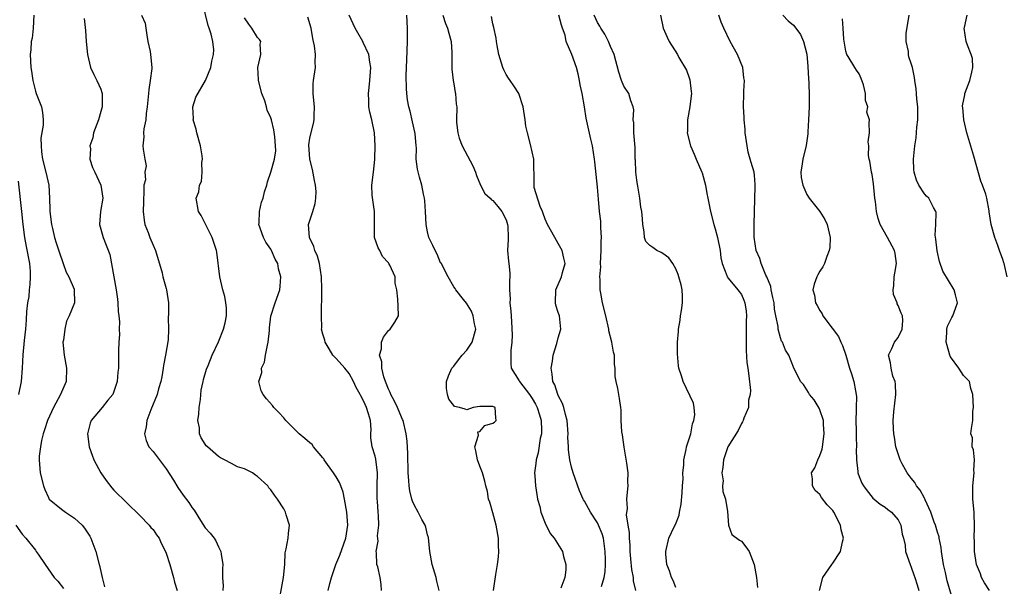
# Model space of a CAD drawing. Units: inches. Extents: x 2555107 to 2556000, y 1533000 to 1535828.
# Drawn here: x 2555717 to 2555867, y 1534454 to 1534540 of the extents above; entities that cross this region are included whole.
import ezdxf

# ---------------------------------------------------------------- set-up
doc = ezdxf.new("R2010")
doc.units = ezdxf.units.IN
doc.header["$MEASUREMENT"] = 0
doc.layers.add('LD25531533_2ft', color=52, linetype='Continuous')

msp = doc.modelspace()

# ---------------------------------------------------------------- linework, layer by layer
at = {"layer": 'LD25531533_2ft'}
for points, elevation in [([(2555756.37, 1534451.63), (2555756.94, 1534455), (2555757.14, 1534457), (2555757.24, 1534458.76), (2555757.37, 1534459.37), (2555757.66, 1534461), (2555757.75, 1534461.75), (2555757.86, 1534463), (2555757.39, 1534464.61), (2555757.29, 1534465), (2555757, 1534465.49), (2555756.02, 1534467), (2555755.58, 1534467.58), (2555755, 1534468.42), (2555754.73, 1534468.73), (2555754.56, 1534469), (2555753, 1534470.46), (2555752.67, 1534470.67), (2555752.2, 1534471), (2555751, 1534471.62), (2555749.95, 1534471.95), (2555749, 1534472.42), (2555747.92, 1534473), (2555747.3, 1534473.3), (2555747, 1534473.5), (2555745.31, 1534475), (2555745.15, 1534475.15), (2555745, 1534475.38), (2555744.38, 1534476.38), (2555744.13, 1534477), (2555744.09, 1534477.91), (2555743.88, 1534479), (2555744, 1534480), (2555744.05, 1534481), (2555744.24, 1534482.24), (2555744.37, 1534483.63), (2555744.68, 1534485), (2555744.73, 1534485.27), (2555745.16, 1534486.84), (2555745.42, 1534487.42), (2555746.05, 1534489), (2555747, 1534491.07), (2555747.8, 1534493), (2555748.06, 1534493.94), (2555748.23, 1534495), (2555748.22, 1534496.22), (2555748.15, 1534497), (2555747.99, 1534497.99), (2555747.68, 1534499), (2555747.2, 1534501), (2555746.75, 1534504.75), (2555746.7, 1534505), (2555746.03, 1534507), (2555745.07, 1534508.93), (2555744.38, 1534510.38), (2555743.96, 1534511), (2555743.62, 1534513), (2555744.03, 1534513.97), (2555744.1, 1534515), (2555744.41, 1534515.59), (2555744.52, 1534517), (2555744.49, 1534518.49), (2555744.58, 1534519), (2555744.53, 1534519.47), (2555744.28, 1534521), (2555743.71, 1534523), (2555743.59, 1534523.59), (2555743.15, 1534525), (2555743.17, 1534525.17), (2555743.08, 1534527), (2555743.55, 1534528.45), (2555745.02, 1534531), (2555745.85, 1534533), (2555745.99, 1534533.99), (2555746.24, 1534535), (2555746.28, 1534535.72), (2555746.16, 1534537), (2555745.92, 1534538.08), (2555745.61, 1534539), (2555745.44, 1534539.44), (2555744.58, 1534543)], 8802), ([(2555718.79, 1534541), (2555718.68, 1534539), (2555718.5, 1534537.5), (2555718.37, 1534537), (2555718.32, 1534535.68), (2555718.21, 1534535), (2555718.32, 1534533), (2555718.42, 1534532.42), (2555718.6, 1534531), (2555719, 1534529.36), (2555719.13, 1534529), (2555719.95, 1534527), (2555720.11, 1534526.11), (2555720.18, 1534525), (2555720.19, 1534524.19), (2555719.82, 1534522.18), (2555719.87, 1534521), (2555719.92, 1534520.08), (2555720.1, 1534519), (2555720.61, 1534517), (2555721.04, 1534515), (2555721.16, 1534513), (2555721.21, 1534511.21), (2555721.2, 1534511), (2555721.45, 1534509), (2555721.6, 1534508.4), (2555721.93, 1534507), (2555722.18, 1534506.18), (2555722.68, 1534504.67), (2555723.2, 1534503.2), (2555723.28, 1534503), (2555723.7, 1534501.7), (2555724.1, 1534501), (2555724.92, 1534499.08), (2555724.94, 1534499), (2555724.97, 1534497), (2555724.19, 1534495), (2555723.79, 1534494.21), (2555723.52, 1534493), (2555723.29, 1534491.29), (2555723.23, 1534491), (2555723.39, 1534489), (2555723.77, 1534487), (2555723.69, 1534485), (2555722.85, 1534483), (2555721.78, 1534481), (2555720.87, 1534479), (2555720.39, 1534477.61), (2555720.21, 1534477), (2555719.95, 1534475.95), (2555719.77, 1534475), (2555719.58, 1534473.58), (2555719.57, 1534473), (2555719.66, 1534472.34), (2555719.74, 1534471), (2555720.24, 1534469), (2555720.45, 1534468.45), (2555721, 1534467.22), (2555721.08, 1534467.08), (2555721.14, 1534467), (2555723, 1534465.43), (2555723.59, 1534465), (2555725, 1534464.08), (2555726.14, 1534463), (2555726.53, 1534462.53), (2555727.32, 1534461.32), (2555727.5, 1534461), (2555728.25, 1534459), (2555728.76, 1534457), (2555728.82, 1534456.82), (2555729, 1534455.93), (2555729.22, 1534455), (2555729.6, 1534453.6)], 8808), ([(2555735.23, 1534541), (2555735.78, 1534539.78), (2555735.91, 1534539), (2555736.03, 1534537.97), (2555736.22, 1534537), (2555736.57, 1534535.43), (2555736.63, 1534535), (2555736.83, 1534533), (2555736.83, 1534532.83), (2555736.59, 1534531), (2555736.35, 1534529.65), (2555736.32, 1534529), (2555736.13, 1534527), (2555735.96, 1534525.96), (2555735.91, 1534525), (2555735.61, 1534523.61), (2555735.57, 1534523), (2555735.61, 1534522.39), (2555735.44, 1534521), (2555735.48, 1534520.52), (2555735.73, 1534519), (2555735.95, 1534517.95), (2555735.74, 1534517), (2555735.83, 1534515.83), (2555735.61, 1534515), (2555735.61, 1534513.61), (2555735.54, 1534513), (2555735.56, 1534512.44), (2555735.51, 1534511), (2555735.63, 1534509.63), (2555735.77, 1534509), (2555736.25, 1534507.75), (2555736.52, 1534507), (2555737, 1534505.84), (2555737.38, 1534505), (2555738.4, 1534501.6), (2555738.52, 1534501), (2555739, 1534499.19), (2555739.07, 1534499), (2555739.35, 1534497), (2555739.38, 1534495.38), (2555739.3, 1534494.7), (2555739.38, 1534493), (2555739.34, 1534491.34), (2555738.92, 1534489), (2555738.58, 1534487.42), (2555738.53, 1534487), (2555738.33, 1534485.67), (2555738.19, 1534485), (2555737.84, 1534483.84), (2555737.66, 1534483), (2555736.67, 1534480.67), (2555736.03, 1534479), (2555735.96, 1534478.04), (2555735.71, 1534477), (2555735.94, 1534475.94), (2555736.38, 1534475), (2555737, 1534474.26), (2555739, 1534471.64), (2555740.12, 1534469.88), (2555740.79, 1534468.79), (2555741.62, 1534467.62), (2555742.48, 1534466.48), (2555743, 1534465.65), (2555743.28, 1534465.28), (2555744.27, 1534463.73), (2555745, 1534462.62), (2555745.76, 1534461.76), (2555746.33, 1534461), (2555746.59, 1534460.59), (2555747, 1534459.69), (2555747.39, 1534459), (2555747.44, 1534458.56), (2555747.68, 1534457), (2555747.62, 1534456.38), (2555747.61, 1534455), (2555747.73, 1534453.73), (2555747.7, 1534453)], 8804), ([(2555780.77, 1534453), (2555780.43, 1534454.43), (2555780.33, 1534455), (2555779.69, 1534457), (2555779.33, 1534459), (2555779.12, 1534461.12), (2555779, 1534461.53), (2555778.72, 1534462.72), (2555778.61, 1534463), (2555778.13, 1534463.87), (2555777.57, 1534465), (2555777, 1534466.02), (2555776.7, 1534466.7), (2555776.61, 1534467), (2555776.27, 1534468.27), (2555776.17, 1534469), (2555776.15, 1534469.85), (2555776.04, 1534471), (2555775.97, 1534473.97), (2555775.86, 1534475.86), (2555775.74, 1534477), (2555775.25, 1534479), (2555775.18, 1534479.18), (2555775, 1534479.52), (2555774.42, 1534481), (2555773.96, 1534481.96), (2555773.39, 1534483), (2555773.28, 1534483.28), (2555773, 1534483.82), (2555772.54, 1534485), (2555772.32, 1534485.68), (2555771.99, 1534487), (2555771.98, 1534487.98), (2555771.66, 1534489), (2555771.96, 1534489.96), (2555771.97, 1534491), (2555772.25, 1534491.75), (2555773, 1534492.76), (2555773.3, 1534493), (2555773.97, 1534494.03), (2555774.56, 1534495), (2555774.52, 1534496.52), (2555774.45, 1534497.55), (2555774.3, 1534499), (2555774.03, 1534500.03), (2555774.03, 1534501), (2555773.23, 1534502.77), (2555773.1, 1534503), (2555773, 1534503.13), (2555772.12, 1534504.12), (2555771.68, 1534505), (2555771.43, 1534505.43), (2555770.9, 1534507), (2555770.86, 1534509), (2555770.88, 1534511), (2555770.53, 1534513.47), (2555770.46, 1534515), (2555770.73, 1534517), (2555770.93, 1534518.93), (2555770.95, 1534519.05), (2555770.98, 1534521), (2555770.87, 1534523), (2555770.49, 1534525), (2555770.19, 1534526.19), (2555770.04, 1534527), (2555770.03, 1534527.97), (2555769.94, 1534529), (2555770.07, 1534529.93), (2555770.17, 1534531), (2555770.32, 1534533), (2555770.16, 1534533.84), (2555770.02, 1534535), (2555769.16, 1534536.84), (2555769.1, 1534537), (2555768.32, 1534538.32), (2555767.95, 1534539), (2555767.01, 1534541)], 8796), ([(2555789.11, 1534453), (2555789.44, 1534455.44), (2555789.72, 1534457), (2555789.85, 1534458.15), (2555789.91, 1534459), (2555789.86, 1534459.86), (2555789.84, 1534461), (2555789.51, 1534463), (2555789, 1534464.89), (2555788.53, 1534466.53), (2555788.32, 1534467), (2555788.16, 1534468.16), (2555787.9, 1534469), (2555787.74, 1534469.74), (2555787.4, 1534471), (2555787, 1534472.01), (2555786.65, 1534473), (2555786.37, 1534474.37), (2555786.22, 1534475), (2555786.77, 1534476.77), (2555786.71, 1534477.29), (2555787, 1534477.32), (2555787.76, 1534478.24), (2555789, 1534478.59), (2555789.23, 1534478.77), (2555789.5, 1534479), (2555789.44, 1534479.44), (2555789.33, 1534481), (2555789, 1534481.16), (2555787.15, 1534481.15), (2555787, 1534481.16), (2555785.96, 1534481), (2555785, 1534480.63), (2555784.74, 1534480.74), (2555783.89, 1534481), (2555783.14, 1534481.14), (2555783, 1534481.3), (2555782.26, 1534482.26), (2555782.05, 1534483), (2555781.92, 1534483.92), (2555781.92, 1534485), (2555782.18, 1534485.82), (2555782.7, 1534487), (2555783, 1534487.32), (2555783.72, 1534488.28), (2555784.29, 1534489), (2555785, 1534489.77), (2555785.84, 1534491), (2555786.4, 1534493), (2555786.2, 1534493.8), (2555785.99, 1534495), (2555785.72, 1534495.72), (2555784.95, 1534496.95), (2555784.5, 1534497.5), (2555783.32, 1534499), (2555783.21, 1534499.21), (2555783, 1534499.48), (2555782.14, 1534501), (2555781.06, 1534503.06), (2555781, 1534503.13), (2555780.45, 1534504.45), (2555780.14, 1534505), (2555779.8, 1534505.8), (2555779.2, 1534507), (2555779, 1534507.86), (2555778.78, 1534509), (2555778.7, 1534511), (2555778.59, 1534512.59), (2555778.54, 1534513), (2555778.36, 1534513.64), (2555778.13, 1534515), (2555777.76, 1534516.24), (2555777.47, 1534517.47), (2555777.27, 1534519), (2555777.31, 1534520.69), (2555777.24, 1534521), (2555777.1, 1534522.9), (2555776.68, 1534524.68), (2555776.34, 1534526.34), (2555776.14, 1534527), (2555775.95, 1534528.05), (2555775.85, 1534529), (2555775.79, 1534529.79), (2555775.71, 1534531.71), (2555775.76, 1534533), (2555775.83, 1534534.17), (2555775.92, 1534537), (2555775.93, 1534537.93), (2555775.92, 1534539), (2555775.85, 1534541)], 8794), ([(2555781.35, 1534541), (2555781.74, 1534539.74), (2555782.05, 1534539), (2555782.23, 1534538.23), (2555782.6, 1534537), (2555782.72, 1534535.28), (2555782.73, 1534533.27), (2555782.72, 1534533), (2555782.73, 1534532.73), (2555782.93, 1534531), (2555783, 1534530.49), (2555783.2, 1534529.2), (2555783.27, 1534529), (2555783.39, 1534527.39), (2555783.48, 1534527), (2555783.45, 1534525), (2555783.41, 1534524.59), (2555783.62, 1534523), (2555783.81, 1534522.19), (2555784.28, 1534521), (2555785.95, 1534517.95), (2555786.35, 1534517), (2555786.47, 1534516.47), (2555787.1, 1534515), (2555787.74, 1534513.75), (2555788.56, 1534513), (2555788.77, 1534512.77), (2555789, 1534512.64), (2555789.73, 1534511.73), (2555790.37, 1534511), (2555791, 1534509.69), (2555791.24, 1534509), (2555791.27, 1534508.73), (2555791.31, 1534507), (2555791.33, 1534506.67), (2555791.25, 1534505), (2555791.38, 1534503.38), (2555791.43, 1534503), (2555791.56, 1534501.56), (2555791.58, 1534501), (2555791.55, 1534500.45), (2555791.55, 1534499), (2555791.62, 1534497.62), (2555791.61, 1534497), (2555791.76, 1534495.76), (2555791.86, 1534494.14), (2555791.96, 1534492.04), (2555791.9, 1534491), (2555791.74, 1534489.74), (2555791.75, 1534489), (2555791.74, 1534487.74), (2555791.8, 1534487), (2555793, 1534485.1), (2555793.04, 1534485), (2555794.58, 1534483), (2555795, 1534482.38), (2555795.52, 1534481.52), (2555795.78, 1534481), (2555796.13, 1534479.87), (2555796.38, 1534479), (2555796.44, 1534477.56), (2555796.42, 1534477), (2555796.25, 1534476.25), (2555795.91, 1534474.09), (2555795.6, 1534473), (2555795.58, 1534472.42), (2555795.38, 1534471), (2555795.43, 1534470.57), (2555795.51, 1534469), (2555795.69, 1534467.69), (2555795.84, 1534467), (2555796.16, 1534465.84), (2555796.34, 1534465), (2555797, 1534463.29), (2555797.75, 1534461.75), (2555798.38, 1534461), (2555799.62, 1534459), (2555799.78, 1534458.22), (2555800.17, 1534457), (2555800.17, 1534456.17), (2555800.01, 1534455), (2555799.38, 1534453.38)], 8792), ([(2555810.84, 1534453), (2555810.49, 1534454.49), (2555810.51, 1534455), (2555810.25, 1534456.25), (2555810.12, 1534457.88), (2555809.99, 1534459), (2555809.97, 1534459.97), (2555809.87, 1534461), (2555809.91, 1534461.91), (2555809.69, 1534463), (2555809.41, 1534464.59), (2555809.56, 1534465.56), (2555809.46, 1534467), (2555809.54, 1534467.54), (2555809.71, 1534469), (2555809.65, 1534469.65), (2555809.69, 1534471), (2555809.49, 1534472.51), (2555809.05, 1534474.95), (2555808.8, 1534476.8), (2555808.7, 1534477.3), (2555808.61, 1534479), (2555808.61, 1534480.61), (2555808.54, 1534481), (2555808.38, 1534482.38), (2555808.1, 1534483.9), (2555807.85, 1534485), (2555807.72, 1534485.72), (2555807.69, 1534487), (2555807.58, 1534487.58), (2555807.58, 1534489), (2555807.45, 1534489.45), (2555807.2, 1534491), (2555806.74, 1534492.74), (2555806.71, 1534493), (2555806.28, 1534495), (2555805.78, 1534497), (2555805.53, 1534498.47), (2555805.38, 1534499), (2555805.41, 1534500.59), (2555805.33, 1534501), (2555805.48, 1534502.52), (2555805.47, 1534503), (2555805.57, 1534505), (2555805.55, 1534506.45), (2555805.6, 1534507), (2555805.48, 1534508.52), (2555805.51, 1534509), (2555805.49, 1534509.49), (2555805.31, 1534511), (2555805.14, 1534512.86), (2555805, 1534514.69), (2555804.57, 1534518.57), (2555804.56, 1534519), (2555804.25, 1534521), (2555803.98, 1534522.02), (2555803.25, 1534525.25), (2555803, 1534527), (2555802.65, 1534529), (2555802.36, 1534530.36), (2555802.25, 1534531), (2555802.03, 1534532.03), (2555801.78, 1534533), (2555801.09, 1534535), (2555800.21, 1534537), (2555800.04, 1534537.96), (2555799.66, 1534539), (2555799.47, 1534539.47), (2555799.1, 1534541)], 8788), ([(2555817, 1534453.48), (2555816.55, 1534454.55), (2555816.32, 1534455), (2555816.02, 1534456.02), (2555815.62, 1534457), (2555815.45, 1534458.55), (2555815.43, 1534459), (2555815.93, 1534461), (2555816.74, 1534462.74), (2555816.91, 1534463.09), (2555817.47, 1534464.53), (2555817.53, 1534465), (2555817.77, 1534466.23), (2555817.94, 1534467.94), (2555817.99, 1534469), (2555818.08, 1534470.08), (2555818.06, 1534471), (2555818.2, 1534472.2), (2555818.21, 1534473), (2555818.57, 1534474.57), (2555818.63, 1534475), (2555819.25, 1534477), (2555819.51, 1534478.49), (2555819.73, 1534479), (2555819.86, 1534479.86), (2555819.79, 1534481), (2555819.67, 1534481.67), (2555818.11, 1534485), (2555817.82, 1534485.82), (2555817.45, 1534487), (2555817.39, 1534487.39), (2555817.22, 1534489.22), (2555817.25, 1534491), (2555817.4, 1534492.6), (2555817.38, 1534493), (2555817.63, 1534494.37), (2555817.69, 1534495), (2555817.85, 1534495.85), (2555817.98, 1534497), (2555818.02, 1534498.02), (2555817.94, 1534499), (2555817.77, 1534499.77), (2555817.46, 1534501), (2555817.36, 1534501.36), (2555817, 1534502.21), (2555816.53, 1534503), (2555815.89, 1534503.89), (2555815, 1534504.57), (2555814.72, 1534504.72), (2555814.07, 1534505), (2555813.46, 1534505.46), (2555813, 1534505.79), (2555812.37, 1534506.37), (2555812.16, 1534507), (2555812.12, 1534507.88), (2555811.95, 1534509), (2555811.86, 1534509.86), (2555811.8, 1534511), (2555811.63, 1534511.63), (2555811.49, 1534513), (2555811.17, 1534514.83), (2555811.1, 1534515.1), (2555811, 1534515.76), (2555810.87, 1534517), (2555810.81, 1534518.81), (2555810.78, 1534519), (2555810.74, 1534520.74), (2555810.54, 1534523), (2555810.53, 1534524.53), (2555810.46, 1534525), (2555810.55, 1534526.55), (2555810.45, 1534527), (2555810.08, 1534527.92), (2555809.81, 1534529), (2555809, 1534530.16), (2555808.68, 1534531), (2555808.28, 1534532.28), (2555807.55, 1534535), (2555807, 1534536.19), (2555806.68, 1534537), (2555806.11, 1534538.11), (2555805.49, 1534539), (2555805.34, 1534539.34), (2555805, 1534539.86), (2555804.47, 1534541)], 8786), ([(2555814.61, 1534541), (2555815.05, 1534539), (2555815.65, 1534537.64), (2555815.98, 1534537), (2555817.21, 1534535), (2555817.46, 1534534.54), (2555818.6, 1534532.6), (2555819, 1534531.4), (2555819.11, 1534531.11), (2555819.33, 1534529.33), (2555819.35, 1534529), (2555819.32, 1534528.68), (2555819.1, 1534527), (2555818.76, 1534525), (2555818.75, 1534523.25), (2555818.73, 1534523), (2555819.2, 1534521), (2555819.77, 1534519.77), (2555820.07, 1534519), (2555820.96, 1534517), (2555821, 1534516.88), (2555821.5, 1534515), (2555821.71, 1534513.71), (2555821.87, 1534513), (2555822.26, 1534511), (2555822.78, 1534509), (2555823, 1534508.33), (2555823.37, 1534507), (2555823.76, 1534505), (2555823.87, 1534503.87), (2555824.05, 1534503), (2555824.79, 1534501.21), (2555824.85, 1534501), (2555825, 1534500.79), (2555826.48, 1534499), (2555827, 1534498.27), (2555827.4, 1534497.4), (2555827.54, 1534497), (2555827.75, 1534495.75), (2555827.77, 1534495), (2555827.72, 1534494.28), (2555827.74, 1534493), (2555827.72, 1534491), (2555827.73, 1534489.73), (2555827.86, 1534487.86), (2555827.98, 1534487), (2555828.17, 1534485.83), (2555828.38, 1534483.62), (2555828.35, 1534483), (2555828.12, 1534482.12), (2555828.1, 1534481), (2555827.38, 1534479.38), (2555827.28, 1534479), (2555827.19, 1534478.81), (2555827, 1534478.57), (2555826.5, 1534477.5), (2555824.95, 1534475), (2555824.25, 1534473), (2555824.18, 1534471.82), (2555824.02, 1534471), (2555824.22, 1534469.78), (2555824.14, 1534469), (2555824.15, 1534468.15), (2555824.57, 1534467), (2555824.9, 1534465.1), (2555825.02, 1534463), (2555825.57, 1534461.57), (2555826.71, 1534460.71), (2555827, 1534460.56), (2555827.67, 1534459.67), (2555828.21, 1534459), (2555828.95, 1534457), (2555829.33, 1534455), (2555829.48, 1534453.48)], 8784), ([(2555838.98, 1534453), (2555839.49, 1534455), (2555840.83, 1534457), (2555841, 1534457.19), (2555842.19, 1534459), (2555842.47, 1534460.47), (2555842.64, 1534461), (2555842.29, 1534462.29), (2555842.19, 1534463), (2555841.17, 1534465), (2555841, 1534465.25), (2555840.12, 1534466.12), (2555839.26, 1534467.26), (2555839, 1534467.7), (2555838.31, 1534468.31), (2555837.87, 1534469), (2555837.89, 1534470.11), (2555837.75, 1534471), (2555838.22, 1534471.78), (2555838.7, 1534473), (2555839, 1534473.64), (2555839.35, 1534474.65), (2555839.42, 1534475), (2555839.69, 1534477), (2555839.56, 1534478.44), (2555839.55, 1534479), (2555839, 1534480.65), (2555838.9, 1534480.9), (2555838.15, 1534482.15), (2555837.41, 1534483), (2555837.28, 1534483.28), (2555836.51, 1534484.51), (2555836.04, 1534485), (2555835, 1534487.15), (2555834.26, 1534489), (2555833.76, 1534489.76), (2555833.28, 1534491), (2555833.16, 1534491.16), (2555833, 1534491.64), (2555832.64, 1534493), (2555832.63, 1534493.37), (2555832.3, 1534495), (2555832.06, 1534496.06), (2555832, 1534497), (2555831.84, 1534497.84), (2555831.57, 1534499), (2555831.51, 1534499.51), (2555830.9, 1534501), (2555830.77, 1534501.23), (2555830.02, 1534503), (2555829.81, 1534503.81), (2555829.25, 1534505), (2555828.97, 1534507.03), (2555828.97, 1534509), (2555829.13, 1534514.87), (2555829.12, 1534515.12), (2555829, 1534516.52), (2555828.94, 1534517), (2555828.49, 1534518.49), (2555828.37, 1534519), (2555828.06, 1534520.06), (2555827.89, 1534521), (2555827.59, 1534523), (2555827.56, 1534523.56), (2555827.41, 1534525), (2555827.41, 1534525.41), (2555827.34, 1534527), (2555827.4, 1534529), (2555827.4, 1534529.4), (2555827.47, 1534531), (2555827.4, 1534531.4), (2555827.23, 1534533), (2555826.42, 1534535), (2555825.28, 1534537), (2555824.31, 1534539), (2555823.93, 1534539.93), (2555823.54, 1534541)], 8782), ([(2555833.34, 1534541), (2555834.14, 1534540.14), (2555835, 1534539.47), (2555835.36, 1534539), (2555836.03, 1534538.03), (2555836.5, 1534537), (2555837, 1534535.04), (2555837.16, 1534533.16), (2555837.25, 1534531.25), (2555837.3, 1534530.7), (2555837.39, 1534528.61), (2555837.38, 1534527), (2555837.28, 1534525), (2555837.18, 1534523.18), (2555837.17, 1534522.83), (2555836.94, 1534521.06), (2555836.42, 1534519), (2555836.28, 1534518.28), (2555836.1, 1534517), (2555836.16, 1534516.16), (2555836.39, 1534515), (2555837, 1534513.58), (2555837.37, 1534513), (2555839, 1534511), (2555839.77, 1534509.77), (2555840.13, 1534509), (2555840.59, 1534507), (2555840.52, 1534505.48), (2555840.45, 1534505), (2555840.08, 1534504.08), (2555839.71, 1534503), (2555839.46, 1534502.54), (2555839, 1534501.86), (2555838.7, 1534501.3), (2555838.56, 1534501), (2555838.16, 1534499.84), (2555837.95, 1534499), (2555838.19, 1534498.19), (2555838.35, 1534497), (2555838.61, 1534496.61), (2555839, 1534495.85), (2555839.35, 1534495.35), (2555839.48, 1534495), (2555840.88, 1534493.12), (2555841.85, 1534491.85), (2555842.21, 1534491), (2555842.48, 1534490.48), (2555842.98, 1534489), (2555843.57, 1534487), (2555843.85, 1534486.15), (2555844.2, 1534485), (2555844.46, 1534483.54), (2555844.57, 1534483), (2555844.61, 1534482.61), (2555844.57, 1534481), (2555844.58, 1534480.58), (2555844.52, 1534479), (2555844.56, 1534477.44), (2555844.54, 1534476.54), (2555844.61, 1534475), (2555844.57, 1534474.57), (2555844.61, 1534473), (2555844.81, 1534471.19), (2555844.81, 1534471), (2555845, 1534470.47), (2555845.44, 1534469.44), (2555845.7, 1534469), (2555846.25, 1534468.25), (2555847, 1534467.29), (2555847.13, 1534467.13), (2555847.32, 1534467), (2555848.22, 1534466.22), (2555849, 1534465.74), (2555849.4, 1534465.4), (2555849.99, 1534465), (2555851, 1534463.84), (2555851.41, 1534463), (2555851.62, 1534461.62), (2555851.81, 1534461), (2555852.04, 1534459.96), (2555852.12, 1534459), (2555852.8, 1534457), (2555853, 1534456.59), (2555853.41, 1534455.41), (2555853.52, 1534455), (2555853.88, 1534453.88), (2555854.15, 1534453)], 8780), ([(2555864.95, 1534453), (2555864.2, 1534454.2), (2555863.75, 1534455), (2555863.56, 1534455.56), (2555862.99, 1534457), (2555862.69, 1534459), (2555862.67, 1534460.67), (2555862.63, 1534461), (2555862.69, 1534462.69), (2555862.63, 1534465), (2555862.42, 1534467), (2555862.39, 1534468.39), (2555862.4, 1534469), (2555862.62, 1534471), (2555862.57, 1534471.43), (2555862.65, 1534473), (2555862.53, 1534474.53), (2555862.32, 1534475), (2555862.35, 1534476.35), (2555862.13, 1534477), (2555862.2, 1534477.8), (2555862.39, 1534479), (2555862.42, 1534480.42), (2555862.49, 1534481), (2555862.39, 1534483), (2555862.11, 1534483.89), (2555861.88, 1534485), (2555861, 1534485.88), (2555860.28, 1534487), (2555859, 1534488.74), (2555858.89, 1534489), (2555858.46, 1534490.46), (2555858.32, 1534491), (2555858.45, 1534492.45), (2555858.45, 1534493), (2555858.55, 1534493.45), (2555859.21, 1534494.79), (2555859.34, 1534495), (2555859.56, 1534495.56), (2555860.06, 1534497), (2555859.76, 1534498.24), (2555859.56, 1534499), (2555857.83, 1534501.83), (2555857.32, 1534503.32), (2555856.95, 1534504.95), (2555856.76, 1534506.76), (2555856.64, 1534507.36), (2555856.75, 1534509), (2555856.82, 1534510.82), (2555856.75, 1534511), (2555856.39, 1534511.61), (2555855.66, 1534513), (2555855.32, 1534513.32), (2555855, 1534513.69), (2555854.17, 1534515), (2555853.78, 1534515.78), (2555853.45, 1534517), (2555853.39, 1534517.39), (2555853.32, 1534519), (2555853.51, 1534520.49), (2555853.52, 1534521), (2555853.75, 1534522.25), (2555853.86, 1534523.86), (2555854, 1534525), (2555853.98, 1534525.98), (2555853.98, 1534527), (2555853.85, 1534528.15), (2555853.78, 1534529), (2555853.76, 1534529.76), (2555853.54, 1534531), (2555853.49, 1534531.49), (2555853.19, 1534533), (2555853, 1534533.62), (2555852.62, 1534534.62), (2555852.55, 1534535), (2555852.55, 1534535.45), (2555852.19, 1534537), (2555852.21, 1534538.21), (2555852.67, 1534541)], 8776), ([(2555867.66, 1534501), (2555867.21, 1534503), (2555867.15, 1534503.15), (2555867, 1534503.64), (2555866.48, 1534505), (2555866.22, 1534505.78), (2555865.76, 1534507), (2555865.23, 1534509), (2555864.91, 1534510.91), (2555864.9, 1534511.1), (2555864.54, 1534513), (2555864.39, 1534513.61), (2555863.91, 1534515), (2555863.64, 1534515.64), (2555862.57, 1534519.43), (2555861.49, 1534523), (2555861.03, 1534525), (2555860.87, 1534526.87), (2555860.85, 1534527), (2555860.85, 1534527.14), (2555861.17, 1534528.83), (2555861.21, 1534529), (2555861.96, 1534531), (2555862.27, 1534532.27), (2555862.39, 1534533), (2555862.36, 1534534.36), (2555862.17, 1534535), (2555861.59, 1534536.41), (2555861.41, 1534537), (2555861.11, 1534539), (2555861.13, 1534539.13), (2555861.55, 1534541)], 8774), ([(2555726.48, 1534540.48), (2555726.68, 1534538.68), (2555726.79, 1534537), (2555726.97, 1534535), (2555727.43, 1534533), (2555727.93, 1534531.93), (2555728.41, 1534531), (2555729, 1534529.67), (2555729.18, 1534529.18), (2555729.21, 1534529), (2555729.2, 1534528.8), (2555729.21, 1534527), (2555729, 1534526.29), (2555728.64, 1534525), (2555727.92, 1534523), (2555727.77, 1534522.23), (2555727.36, 1534521), (2555727.42, 1534520.58), (2555727.35, 1534519), (2555727.72, 1534517.72), (2555728.1, 1534517), (2555729.04, 1534515), (2555729.32, 1534513), (2555728.97, 1534511), (2555728.81, 1534509), (2555729.37, 1534507), (2555730.38, 1534504.38), (2555731, 1534501.01), (2555731.35, 1534499), (2555731.56, 1534497.56), (2555731.62, 1534497), (2555731.69, 1534495.69), (2555731.79, 1534495), (2555731.88, 1534494.12), (2555731.83, 1534493), (2555731.85, 1534492.15), (2555731.76, 1534491), (2555731.73, 1534489.73), (2555731.71, 1534489), (2555731.74, 1534487.74), (2555731.7, 1534487), (2555731.61, 1534486.39), (2555731.5, 1534485), (2555731, 1534483.43), (2555730.84, 1534483), (2555730.1, 1534482.1), (2555729.23, 1534481), (2555727.55, 1534479), (2555727.4, 1534478.6), (2555726.97, 1534477), (2555727.23, 1534475), (2555727.71, 1534473.71), (2555727.96, 1534473), (2555729.03, 1534471), (2555729.83, 1534469.83), (2555730.7, 1534468.7), (2555731, 1534468.36), (2555733, 1534466.4), (2555735, 1534464.48), (2555736.43, 1534463), (2555736.67, 1534462.67), (2555737, 1534462.32), (2555737.53, 1534461.53), (2555737.93, 1534461), (2555738.26, 1534460.26), (2555738.9, 1534459), (2555739, 1534458.73), (2555739.56, 1534457), (2555740.15, 1534455), (2555740.3, 1534454.3), (2555740.71, 1534453)], 8806), ([(2555763.81, 1534453), (2555764.07, 1534454.07), (2555764.32, 1534455), (2555764.99, 1534457), (2555765.57, 1534458.43), (2555766.48, 1534461), (2555766.78, 1534463), (2555766.65, 1534465), (2555766.31, 1534467), (2555766.07, 1534468.07), (2555765.74, 1534469), (2555765.53, 1534469.53), (2555765, 1534470.4), (2555764.61, 1534471), (2555763.19, 1534473), (2555763.13, 1534473.13), (2555763, 1534473.3), (2555761.54, 1534475), (2555761.33, 1534475.33), (2555761, 1534475.58), (2555760.25, 1534476.25), (2555759.34, 1534477), (2555757.33, 1534479), (2555757, 1534479.4), (2555756.24, 1534480.24), (2555755.49, 1534481), (2555755.29, 1534481.29), (2555754.34, 1534482.34), (2555753.83, 1534483), (2555753.53, 1534483.53), (2555753.18, 1534485), (2555753.65, 1534486.35), (2555753.61, 1534487), (2555754.06, 1534487.94), (2555754.22, 1534489), (2555754.51, 1534490.52), (2555754.64, 1534491), (2555754.8, 1534492.8), (2555754.82, 1534493.18), (2555755.04, 1534494.96), (2555755.7, 1534497), (2555756.38, 1534499), (2555756.45, 1534499.55), (2555756.56, 1534501), (2555756.21, 1534502.21), (2555756.1, 1534503), (2555755.69, 1534503.69), (2555755.13, 1534505), (2555755, 1534505.21), (2555754.27, 1534506.27), (2555753.89, 1534507), (2555753.2, 1534509), (2555753.22, 1534509.22), (2555753.3, 1534511), (2555753.61, 1534512.39), (2555753.87, 1534513), (2555754.05, 1534513.96), (2555754.43, 1534515), (2555754.49, 1534515.51), (2555755, 1534516.98), (2555755.59, 1534519), (2555755.77, 1534520.23), (2555755.75, 1534521), (2555755.62, 1534522.38), (2555755.47, 1534523.47), (2555755.11, 1534525), (2555755, 1534525.32), (2555754.48, 1534526.48), (2555754.38, 1534527), (2555754.12, 1534527.88), (2555753.66, 1534529), (2555753.14, 1534531), (2555753.15, 1534531.15), (2555753.05, 1534533), (2555753.51, 1534535), (2555753.41, 1534536.59), (2555753.47, 1534537), (2555753.3, 1534537.3), (2555753, 1534537.59), (2555752.11, 1534539), (2555751.64, 1534539.64), (2555751, 1534540.59)], 8800), ([(2555771.96, 1534453), (2555771.92, 1534453.92), (2555771.73, 1534455), (2555771.37, 1534456.63), (2555771.25, 1534457), (2555771.21, 1534458.79), (2555771.15, 1534459), (2555771.42, 1534460.58), (2555771.35, 1534461.35), (2555771.52, 1534463), (2555771.5, 1534464.5), (2555771.44, 1534465), (2555771.32, 1534466.68), (2555771.28, 1534467), (2555771.28, 1534467.28), (2555771.27, 1534469), (2555771.34, 1534471), (2555771.11, 1534473.11), (2555771, 1534473.58), (2555770.54, 1534475), (2555770.34, 1534476.34), (2555770.34, 1534477), (2555770.38, 1534477.62), (2555770.25, 1534479), (2555769.97, 1534480.03), (2555769.66, 1534481), (2555769.44, 1534481.44), (2555769, 1534482.45), (2555768.78, 1534482.78), (2555768.67, 1534483), (2555768.08, 1534484.08), (2555767.65, 1534485), (2555767, 1534486.18), (2555766.32, 1534487), (2555765, 1534488.5), (2555764.53, 1534489), (2555763.95, 1534489.95), (2555763.33, 1534491), (2555763.29, 1534491.29), (2555763, 1534492.22), (2555762.78, 1534493), (2555762.81, 1534493.19), (2555762.76, 1534495), (2555762.76, 1534496.76), (2555762.82, 1534497.18), (2555762.83, 1534499.17), (2555762.79, 1534501), (2555762.49, 1534503), (2555762.15, 1534504.15), (2555761.78, 1534505), (2555761.62, 1534505.62), (2555760.96, 1534507), (2555760.79, 1534509), (2555761, 1534509.59), (2555761.43, 1534511), (2555761.82, 1534512.18), (2555761.92, 1534513), (2555761.96, 1534514.04), (2555761.87, 1534515), (2555761.7, 1534515.7), (2555761.4, 1534517.4), (2555761.01, 1534519), (2555760.85, 1534521.15), (2555761, 1534522.21), (2555761.12, 1534522.88), (2555761.55, 1534524.45), (2555761.65, 1534525), (2555761.65, 1534525.65), (2555761.7, 1534527), (2555761.53, 1534528.47), (2555761.51, 1534529), (2555761.5, 1534530.5), (2555761.56, 1534531), (2555761.67, 1534531.67), (2555761.84, 1534533), (2555761.81, 1534533.81), (2555761.84, 1534535), (2555761.71, 1534536.29), (2555761.56, 1534537), (2555761.44, 1534537.44), (2555761.2, 1534539), (2555760.68, 1534540.68)], 8798), ([(2555805.61, 1534453.61), (2555806.03, 1534455), (2555806.15, 1534455.85), (2555806.22, 1534457), (2555806.23, 1534457.77), (2555806.19, 1534459), (2555805.89, 1534461), (2555805.69, 1534461.69), (2555805.17, 1534463), (2555805, 1534463.36), (2555803.93, 1534465), (2555803, 1534466.67), (2555802.87, 1534466.87), (2555802.8, 1534467), (2555802.24, 1534468.24), (2555801.26, 1534471), (2555801, 1534471.89), (2555800.74, 1534473), (2555800.55, 1534474.55), (2555800.54, 1534475), (2555800.48, 1534476.48), (2555800.5, 1534477), (2555800.34, 1534479), (2555800.08, 1534479.92), (2555799.83, 1534481), (2555799.63, 1534481.63), (2555799, 1534482.82), (2555798.92, 1534483), (2555798.45, 1534484.45), (2555798.16, 1534485), (2555798.08, 1534486.08), (2555797.89, 1534487), (2555798.1, 1534488.1), (2555798.19, 1534489), (2555798.78, 1534490.78), (2555799, 1534491.67), (2555799.38, 1534493), (2555799.16, 1534495), (2555799, 1534495.55), (2555798.64, 1534496.64), (2555798.57, 1534497), (2555798.64, 1534499), (2555799.5, 1534501), (2555799.66, 1534501.66), (2555800.04, 1534503), (2555799.86, 1534503.86), (2555799.61, 1534505), (2555799, 1534506.09), (2555798.46, 1534507), (2555797.34, 1534509), (2555797, 1534509.79), (2555796.69, 1534510.69), (2555796.57, 1534511), (2555796.24, 1534511.76), (2555795.33, 1534514.67), (2555795.29, 1534515), (2555795.33, 1534515.33), (2555795.26, 1534519), (2555794.76, 1534521.24), (2555794.28, 1534523), (2555794.03, 1534524.03), (2555793.93, 1534525), (2555793.63, 1534527), (2555792.95, 1534529), (2555792.2, 1534530.2), (2555791.63, 1534531), (2555791.36, 1534531.36), (2555791, 1534531.94), (2555790.65, 1534532.65), (2555790.49, 1534533), (2555789.89, 1534535), (2555789.63, 1534536.37), (2555789.53, 1534537), (2555789.48, 1534537.48), (2555789.14, 1534539.14), (2555789, 1534539.69), (2555788.79, 1534540.79)], 8790), ([(2555859.39, 1534451.39), (2555858.49, 1534454.49), (2555858.37, 1534455), (2555858.22, 1534455.78), (2555857.94, 1534457), (2555857.64, 1534459), (2555857.56, 1534459.57), (2555857.27, 1534461), (2555857.24, 1534461.24), (2555857, 1534461.96), (2555856.69, 1534463), (2555856.51, 1534463.49), (2555856, 1534465), (2555855.11, 1534466.89), (2555855.05, 1534467.05), (2555855, 1534467.12), (2555854.35, 1534468.35), (2555853.8, 1534469), (2555853.54, 1534469.54), (2555853, 1534470.18), (2555852.38, 1534471), (2555851.6, 1534472.4), (2555851.29, 1534473), (2555850.64, 1534475), (2555850.45, 1534476.45), (2555850.32, 1534477), (2555850.26, 1534477.74), (2555850.24, 1534479), (2555850.34, 1534480.34), (2555850.61, 1534483), (2555850.58, 1534484.58), (2555850.51, 1534485), (2555850.19, 1534485.81), (2555849.9, 1534487), (2555849.84, 1534487.84), (2555849.49, 1534489), (2555850.01, 1534490.01), (2555850.43, 1534491), (2555851, 1534491.71), (2555851.59, 1534493), (2555851.68, 1534494.32), (2555851.65, 1534495), (2555851.45, 1534495.45), (2555851, 1534496.6), (2555850.84, 1534496.84), (2555850.82, 1534497), (2555850.28, 1534498.28), (2555850.22, 1534499), (2555850.33, 1534499.67), (2555850.39, 1534501), (2555850.47, 1534501.53), (2555850.73, 1534503), (2555850.55, 1534504.55), (2555850.45, 1534505), (2555849.38, 1534507), (2555848.25, 1534509), (2555847.91, 1534509.91), (2555847.67, 1534511), (2555847.51, 1534512.49), (2555847.44, 1534513), (2555847.22, 1534515.22), (2555847, 1534516.62), (2555846.92, 1534517), (2555846.68, 1534518.68), (2555846.57, 1534519), (2555846.44, 1534519.56), (2555846.5, 1534521), (2555846.38, 1534521.62), (2555846.62, 1534523), (2555846.55, 1534524.55), (2555846.58, 1534525), (2555846.19, 1534526.19), (2555846.34, 1534527), (2555845.97, 1534527.97), (2555846, 1534529), (2555845.67, 1534530.33), (2555845.31, 1534531.31), (2555845, 1534532.04), (2555844.6, 1534532.6), (2555844.34, 1534533), (2555843.33, 1534534.67), (2555843.14, 1534535), (2555843, 1534535.5), (2555842.67, 1534537.33), (2555842.6, 1534539), (2555842.45, 1534540.45)], 8778), ([(2555716.38, 1534515.62), (2555716.9, 1534511), (2555717.07, 1534509), (2555717.32, 1534507), (2555717.6, 1534505.6), (2555718.1, 1534503), (2555718.19, 1534501.81), (2555718.23, 1534501), (2555718.18, 1534499.82), (2555718.07, 1534499), (2555718.01, 1534497.99), (2555717.82, 1534497), (2555717.66, 1534495.66), (2555717.61, 1534494.39), (2555717.47, 1534493), (2555717.27, 1534491.27), (2555717.08, 1534489.08), (2555716.99, 1534487), (2555716.81, 1534485), (2555716.42, 1534483)], 8810), ([(2555715.99, 1534463), (2555717, 1534461.63), (2555717.55, 1534461), (2555719, 1534459.17), (2555719.15, 1534459), (2555719.41, 1534458.59), (2555720.49, 1534457), (2555721.89, 1534455), (2555722.42, 1534454.42), (2555723.3, 1534453.3)], 8810)]:
    msp.add_lwpolyline(points, dxfattribs=dict(at, elevation=elevation))

doc.saveas('drawing.dxf')
